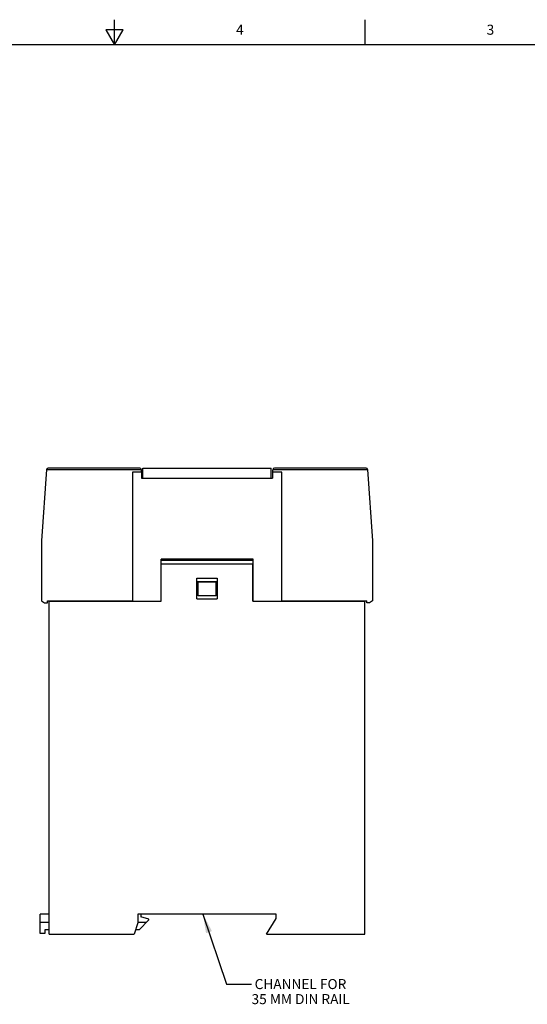
# Model space of a CAD drawing. Units: inches. Extents: x 0.7 to 21.3, y 0.5 to 16.
# Drawn here: x 10.1 to 15.1, y 6.2 to 16 of the extents above; entities that cross this region are included whole.
import ezdxf

# ---------------------------------------------------------------- set-up
doc = ezdxf.new("R2010")
doc.units = ezdxf.units.IN
doc.header["$LTSCALE"] = 1.21
doc.header["$MEASUREMENT"] = 0
doc.layers.get('0').update_dxf_attribs({"linetype": 'CONTINUOUS'})
doc.layers.add('AXIS', color=7, linetype='CONTINUOUS')
doc.layers.add('NOTES', color=7, linetype='CONTINUOUS')
doc.styles.add('TEXTSTYLE_2', font='txt', dxfattribs={"width": 0.8})
doc.dimstyles.get("Standard").update_dxf_attribs({"dimtxt": 0.1, "dimasz": 0.1875, "dimexe": 0.125, "dimexo": 0.0625, "dimgap": 0.09, "dimtad": 0, "dimtih": 1, "dimtoh": 1, "dimzin": 4, "dimdsep": 46, "dimtxsty": 'STANDARD', "dimblk": '_FILLED', "dimblk1": '_FILLED', "dimblk2": '_FILLED', "dimcen": 0.09, "dimadec": 0, "dimazin": 0, "dimtol": 1, "dimtp": 0.1, "dimtm": 0.1, "dimtfac": 1, "dimtofl": 0, "dimtmove": 0, "dimatfit": 3, "dimldrblk": '_FILLED', "dimfxl": 1, "dimtolj": 1, "dimtzin": 4, "dimarcsym": 0})

# ---------------------------------------------------------------- blocks, each defined once
blk = doc.blocks.new('_FILLED')
at = {"color": 0, "linetype": 'BYBLOCK'}
blk.add_solid([(0, 0), (-1, 0.167), (-1, -0.167)], dxfattribs=at)

msp = doc.modelspace()

# ---------------------------------------------------------------- linework, layer by layer
at = {"color": 7, "linetype": 'CONTINUOUS'}
for p, q in [((11.007, 15.75), (11.007, 16)), ((13.507, 15.75), (13.507, 16)), ((10.9204, 15.9), (11.007, 15.75)), ((11.0936, 15.9), (10.9204, 15.9)), ((11.007, 15.75), (11.0936, 15.9)), ((21.05, 15.75), (0.964, 15.75)), ((10.3291, 11.5133), (10.2786, 10.8036)), ((11.275, 11.5122), (10.329, 11.5122)), ((11.186, 11.4886), (11.186, 10.2012)), ((11.2766, 11.4886), (11.186, 11.4886)), ((11.275, 11.4886), (11.275, 11.5122)), ((11.2766, 11.4886), (11.2766, 11.4296)), ((11.2901, 11.4296), (11.2901, 11.5296)), ((11.2901, 11.5296), (12.5701, 11.5296)), ((12.5701, 11.4296), (12.5701, 11.5296)), ((12.5837, 11.4886), (12.5837, 11.4296)), ((12.6742, 11.4886), (12.5837, 11.4886)), ((12.5853, 11.4886), (12.5853, 11.5122)), ((13.5313, 11.5122), (12.5853, 11.5122)), ((12.6742, 10.2012), (12.6742, 11.4886)), ((13.5312, 11.5133), (13.5817, 10.8036)), ((11.2766, 11.4296), (12.5837, 11.4296)), ((10.2786, 10.8036), (10.2786, 10.2051)), ((13.5817, 10.8036), (13.5817, 10.2051)), ((11.4715, 10.2012), (11.4715, 10.6212)), ((12.3888, 10.6212), (11.4715, 10.6212)), ((11.4715, 10.6107), (12.3888, 10.6107)), ((12.3888, 10.2012), (12.3888, 10.6212)), ((11.4715, 10.5772), (11.4731, 10.5756)), ((11.4731, 10.2012), (11.4731, 10.5756)), ((11.4731, 10.5756), (12.3872, 10.5756)), ((12.3888, 10.5772), (12.3872, 10.5756)), ((12.3872, 10.2012), (12.3872, 10.5756)), ((11.8282, 10.2248), (11.8282, 10.4296)), ((11.8282, 10.4296), (12.0321, 10.4296)), ((12.0321, 10.4296), (12.0321, 10.2248)), ((11.8282, 10.3981), (12.0321, 10.3981)), ((11.8406, 10.2551), (11.8406, 10.3922)), ((12.0197, 10.3922), (11.8406, 10.3922)), ((12.0197, 10.2551), (12.0197, 10.3922)), ((11.8282, 10.2248), (12.0321, 10.2248)), ((12.0197, 10.2551), (11.8406, 10.2551)), ((10.2786, 10.2051), (10.3093, 10.1855)), ((10.3093, 10.1855), (10.3368, 10.1855)), ((10.3368, 10.1855), (10.3368, 10.2051)), ((10.3368, 10.2051), (11.186, 10.2051)), ((10.3553, 6.8823), (10.3553, 10.2012)), ((10.3553, 10.2012), (11.4731, 10.2012)), ((10.4341, 10.2051), (10.4341, 10.2012)), ((12.3872, 10.2012), (13.5049, 10.2012)), ((12.6742, 10.2051), (13.5234, 10.2051)), ((13.4262, 10.2051), (13.4262, 10.2012)), ((13.5049, 6.8823), (13.5049, 10.2012)), ((13.5234, 10.1855), (13.5234, 10.2051)), ((13.551, 10.1855), (13.5234, 10.1855)), ((13.5817, 10.2051), (13.551, 10.1855)), ((10.3553, 7.0792), (10.2664, 7.0792)), ((10.2664, 6.8882), (10.2664, 7.0792)), ((12.6207, 7.0792), (11.2388, 7.0792)), ((11.2388, 7.0792), (11.2388, 6.9945)), ((11.2687, 7.0792), (11.2687, 7.0536)), ((12.6207, 7.0374), (12.6207, 7.0792)), ((10.3553, 6.9988), (10.2664, 6.9988)), ((11.2388, 6.9945), (11.2034, 6.8823)), ((11.324, 6.9988), (11.2388, 6.9988)), ((11.253, 6.9248), (11.3475, 7.0233)), ((11.3475, 7.0296), (11.2687, 7.0536)), ((11.3475, 7.0233), (11.3475, 7.0296)), ((12.5223, 6.8823), (12.6207, 7.0374)), ((10.3128, 6.8882), (10.2664, 6.8882)), ((10.3553, 6.9248), (10.3128, 6.9248)), ((10.3128, 6.9248), (10.3128, 6.8882)), ((10.3553, 6.8823), (11.2034, 6.8823)), ((11.253, 6.9248), (11.2168, 6.9248)), ((12.5223, 6.8823), (13.5049, 6.8823))]:
    msp.add_line(p, q, dxfattribs=at)
for centre, start, end in [((10.3448, 11.5122), 90, 175.92766), ((11.2593, 11.5122), 0, 90), ((12.601, 11.5122), 90, 180), ((13.5155, 11.5122), 4.07234, 90)]:
    msp.add_arc(centre, 0.0157, start, end, dxfattribs=at)
at = {"layer": 'AXIS', "color": 7, "linetype": 'CONTINUOUS'}
for p, q in [((10.9479, 11.528), (10.3448, 11.528)), ((11.2593, 11.528), (11.0205, 11.528)), ((12.8397, 11.528), (12.601, 11.528)), ((13.5155, 11.528), (12.9125, 11.528))]:
    msp.add_line(p, q, dxfattribs=at)
for points, knots in [([(11.0205, 11.528), (11.0145, 11.528), (11.0024, 11.5278), (10.9842, 11.5277), (10.966, 11.5278), (10.9539, 11.528), (10.9479, 11.528)], [0, 0, 0, 0, 0.249238, 0.5, 0.750762, 1, 1, 1, 1]), ([(12.9125, 11.528), (12.9065, 11.528), (12.8943, 11.5278), (12.8761, 11.5277), (12.8579, 11.5278), (12.8457, 11.528), (12.8397, 11.528)], [0, 0, 0, 0, 0.249233, 0.5, 0.750767, 1, 1, 1, 1])]:
    msp.add_open_spline(points, degree=3, knots=knots, dxfattribs=at)

# ---------------------------------------------------------------- texts
at = {"color": 7, "linetype": 'CONTINUOUS', "char_height": 0.1, "width": 0.08, "attachment_point": 2, "line_spacing_factor": 0.9, "style": 'TEXTSTYLE_2'}
for s, insert in [('4', (12.257, 15.95)), ('3', (14.757, 15.95))]:
    msp.add_mtext(s, dxfattribs=dict(at, insert=insert))
at = {"layer": 'NOTES', "color": 7, "linetype": 'CONTINUOUS', "insert": (12.3737, 6.4335), "char_height": 0.1, "width": 1.5, "attachment_point": 1, "line_spacing_factor": 0.9}
msp.add_mtext(' CHANNEL FOR\\P 35 MM DIN RAIL', dxfattribs=at)

# ---------------------------------------------------------------- leaders
at = {"layer": 'NOTES', "color": 7, "linetype": 'CONTINUOUS'}
msp.add_leader([(11.889, 7.0792), (12.1237, 6.3835), (12.3737, 6.3835)], dimstyle='STANDARD', override={"dimtad": 0}, dxfattribs=at)

doc.saveas('drawing.dxf')
